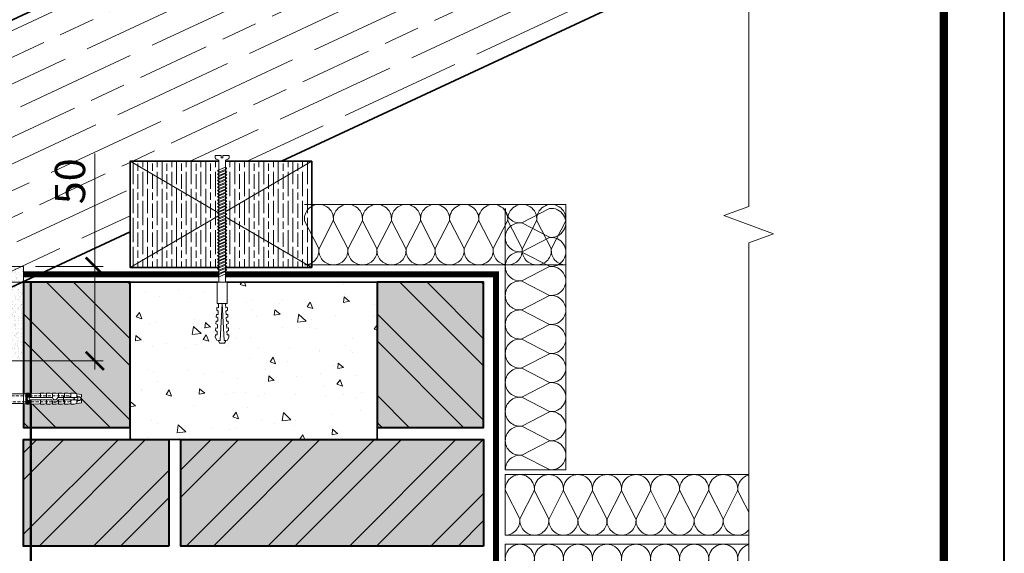
# Model space of a CAD drawing. Units: millimetres. Extents: x -127181 to 43081, y -28550 to 2974.
# Drawn here: x 15345 to 16158, y -20687 to -20246 of the extents above; entities that cross this region are included whole.
import ezdxf
from ezdxf import colors
from ezdxf.entities.mleader import LeaderData, LeaderLine
from ezdxf.enums import TextEntityAlignment as Align
from ezdxf.math import Vec2, Vec3

# ---------------------------------------------------------------- set-up
doc = ezdxf.new("R2010")
doc.units = ezdxf.units.MM
for name, pattern in [('HIDDEN', [0.375, 0.25, -0.125]), ('Штриховая', [6, 2, -2, 2]), ('штриховая 50', [1, 0.5, -0.5])]:
    doc.linetypes.add(name, pattern=pattern)
doc.layers.get('0').update_dxf_attribs({"lineweight": 30})
doc.layers.get('DEFPOINTS').update_dxf_attribs({"color": 251, "lineweight": 0})
for name, color, linetype, lineweight in [('FP-XX-МАРКИ ПОМЕЩЕНИЙ', 250, 'Continuous', 25), ('LD-БЕТОН В7.5', 251, 'Continuous', 40), ('LD-ДЕРЕВО-50х50', 46, 'Continuous', 35), ('LD-СТЕНЫ-КИРПИЧ КЕРАМИЧЕСКИЙ', 246, 'Continuous', 40), ('TN-ГРУНТОВКА', 6, 'Continuous', 15), ('TN-КРЕПЕЖ', 7, 'Continuous', 15), ('TN-ПАРОИЗОЛЯЦИЯ', 94, 'Continuous', 15), ('TN-РАЗМЕРЫ', 184, 'Continuous', 15), ('TN-СТЯЖКА', 252, 'Continuous', 15), ('TN-УТЕПЛИТЕЛЬ КВ', 42, 'Continuous', 15), ('ТН_Крепеж', 7, 'Continuous', 15)]:
    doc.layers.add(name, color=color, linetype=linetype, lineweight=lineweight)
doc.layers.add('TN-АННОТАЦИИ', color=7, linetype='Continuous', lineweight=20, true_color=0x000000)
doc.layers.add('TN-ТАБЛИЦЫ', color=7, linetype='Continuous', lineweight=40, true_color=0x000000)
doc.styles.add('Arial', font='txt')
doc.styles.add('TN-Текст', font='isocpeur.ttf')
doc.styles.add('TN-Текст-Аннотативный', font='isocpeur.ttf')
doc.dimstyles.new('ПТС-Размеры-Аннотативный$0', dxfattribs={"dimtxt": 2.5, "dimasz": 1.5, "dimexe": 0.7, "dimexo": 1, "dimgap": 0.8, "dimtad": 1, "dimdec": 0, "dimzin": 0, "dimdsep": 46, "dimtxsty": 'TN-Текст-Аннотативный', "dimblk": 'ARCHTICK', "dimcen": 2, "dimdle": 0.7, "dimadec": 0, "dimazin": 0, "dimtfac": 1, "dimtdec": 0, "dimtmove": 1, "dimatfit": 3, "dimfxl": 0.7, "dimtolj": 1, "dimtzin": 0, "dimlwd": -1, "dimlwe": -1, "dimarcsym": 0})

# ---------------------------------------------------------------- blocks, each defined once
blk = doc.blocks.new('*U11')
blk.add_lwpolyline([(0, 0), (210, 0), (210, 297), (0, 297)], close=True)
at = {"const_width": 0.7}
blk.add_lwpolyline([(20, 5), (205, 5), (205, 292), (20, 292)], close=True, dxfattribs=at)
at = {"color": 0, "style": 'TN-Текст', "flags": 8}
for tag, p, height in [('ФОРМА6_001', (131.775, 11.275), 3.5), ('ФОРМАТ', (187, 1.5), 2.5)]:
    blk.add_attdef(tag, p, '', height=height, dxfattribs=at)
blk.add_attdef('ЛИСТ__', text='', height=2.5, dxfattribs=at).set_placement((200, 9.5), align=Align.MIDDLE_CENTER)
blk = doc.blocks.new('*U163')
at = {"lineweight": 0}
blk.add_wipeout([(-66.8, 474), (-66.8, 0), (5605.8, 0), (5680.8, -206.1), (5830.8, 206.1), (5905.8, 0), (11590.7, 0), (11590.7, 474), (5905.8, 474), (5830.8, 680.1), (5680.8, 268), (5605.8, 474)], dxfattribs=at).dxf.layer = 'FP-XX-МАРКИ ПОМЕЩЕНИЙ'
at = {"linetype": 'Continuous'}
blk.add_lwpolyline([(11711.6, 0), (5905.8, 0), (5905.8, 0), (5830.8, 206.1), (5680.8, -206.1), (5605.8, 0), (-200, 0)], dxfattribs=at)
blk = doc.blocks.new('Фасадный держатель_низ')
at = {"layer": 'ТН_Крепеж', "ltscale": 100}
for points in [[(-17.6, -1.6), (-17.6, -0.4), (-11.2, -0.4, -1), (-9.6, -0.4), (-2.25, -0.4, 1), (-2.25, 0.4), (-9.4, 0.4, 0.810442), (-11.4, 0.4), (-17.6, 0.4), (-17.6, 1.6), (-19.2, 1.4), (-19.2, 0.6), (-19, 0.4), (-19, -0.4), (-19.2, -0.6), (-19.2, -1.4), (-17.6, -1.6)], [(-2.25, -0.4, 2.618034), (-2.25, 0.4, 2.236068)]]:
    blk.add_lwpolyline(points, format="xyb", dxfattribs=at)
for points in [[(-18, 0.6), (-18.6, 0.6), (-18.6, 0.4), (-19, 0.4)], [(-17.6, 0.8), (-18, 0.8), (-18, -0.8), (-17.6, -0.8)], [(-15.6, 0.4), (-15.6, 1.8), (-16.8, 1.8), (-17.6, 1.6)], [(-13.6, 0.4), (-13.6, 1.8), (-14.8, 1.8), (-15.6, 1.6)], [(-11.6, 0.4), (-11.6, 1.8), (-12.8, 1.8), (-13.6, 1.6)], [(-9.6, 0.82), (-9.6, 1.8), (-10.8, 1.8), (-11.6, 1.6)], [(-7.6, 0.4), (-7.6, 1.8), (-8.8, 1.8), (-9.6, 1.6)], [(-5.6, 0.4), (-5.6, 1.8), (-6.8, 1.8), (-7.6, 1.6)], [(-2.6, 1.71), (-4.8, 1.8), (-5.6, 1.6)], [(-2.4, 0.4), (-2.4, 1.8), (-2.6, 1.8), (-2.6, 0.4)], [(-2.2, 1.69), (-2.4, 1.7)], [(-2, 0.57), (-2, 1.8), (-2.2, 1.8), (-2.2, 0.45)], [(-1.8, 1.67), (-2, 1.68)], [(-1.6, 0.57), (-1.6, 1.8), (-1.8, 1.8), (-1.8, 0.6)], [(-1.4, 1.66), (-1.6, 1.67)], [(-1.4, -0.45), (-1.4, -1.8), (-1.2, -1.8), (-1.2, 1.8), (-1.4, 1.8), (-1.4, 0.45)], [(-1, 1.64), (-1.2, 1.65)], [(-0.8, -1.63), (0, -1.6), (0, 1.6), (-0.8, 1.63)], [(-18, -0.6), (-18.6, -0.6), (-18.6, -0.4), (-19, -0.4)], [(-15.6, -0.4), (-15.6, -1.8), (-16.8, -1.8), (-17.6, -1.6)], [(-13.6, -0.4), (-13.6, -1.8), (-14.8, -1.8), (-15.6, -1.6)], [(-11.6, -0.4), (-11.6, -1.8), (-12.8, -1.8), (-13.6, -1.6)], [(-9.6, -0.4), (-9.6, -1.8), (-10.8, -1.8), (-11.6, -1.6)], [(-7.6, -0.4), (-7.6, -1.8), (-8.8, -1.8), (-9.6, -1.6)], [(-5.6, -0.4), (-5.6, -1.8), (-6.8, -1.8), (-7.6, -1.6)], [(-2.6, -1.71), (-4.8, -1.8), (-5.6, -1.6)], [(-2.6, -0.4), (-2.6, -1.8), (-2.4, -1.8), (-2.4, -0.4)], [(-2.2, -1.69), (-2.4, -1.7)], [(-2.2, -0.45), (-2.2, -1.8), (-2, -1.8), (-2, -0.57)], [(-1.8, -1.68), (-2, -1.68)], [(-1.8, -0.6), (-1.8, -1.8), (-1.6, -1.8), (-1.6, -0.57)], [(-1.4, -1.66), (-1.6, -1.67)], [(-1, -1.64), (-1.2, -1.65)]]:
    blk.add_lwpolyline(points, dxfattribs=at)
at = {"layer": 'ТН_Крепеж', "linetype": 'HIDDEN', "ltscale": 10}
blk.add_lwpolyline([(-13.2, 1), (-13.2, -1)], dxfattribs=at)
at = {"layer": 'ТН_Крепеж', "ltscale": 100}
blk.add_lwpolyline([(-0.8, 1.8), (-1, 1.8), (-1, -1.8), (-0.8, -1.8)], close=True, dxfattribs=at)
blk = doc.blocks.new('Фасадный держатель_верх')
at = {"layer": 'ТН_Крепеж', "ltscale": 100}
for points in [[(9.4, 12), (10.2, 12), (10.2, -12), (9.4, -12)], [(0.2, 1.8), (0, 1.8), (0, -1.8), (0.2, -1.8)], [(0.6, 1.8), (0.4, 1.8), (0.4, -1.8), (0.6, -1.8)], [(1, 1.8), (0.8, 1.8), (0.8, -1.8), (1, -1.8)]]:
    blk.add_lwpolyline(points, close=True, dxfattribs=at)
for points in [[(0.4, 1.6), (0.2, 1.6)], [(0.8, 1.6), (0.6, 1.6)], [(3, 1.6), (1, 1.6)], [(9.4, 3.2), (5, 3.2), (3, 1.6), (3, -1.6), (5, -3.2), (9.4, -3.2)], [(9.4, 2.8), (5, 2.8), (3, 1.6)], [(9.4, -0.2), (5, -0.2), (3, 0), (5, 0.2), (9.4, 0.2)], [(5, 2.8), (5, 0.2)], [(0.4, -1.6), (0.2, -1.6)], [(0.8, -1.6), (0.6, -1.6)], [(3, -1.6), (1, -1.6)], [(9.4, -2.8), (5, -2.8), (3, -1.6)], [(5, -0.2), (5, -2.8)]]:
    blk.add_lwpolyline(points, dxfattribs=at)
blk = doc.blocks.new('*U127')
at = {"color": 1, "lineweight": 0}
blk.add_wipeout([(29.5, 2.5), (29.5, 0.5), (7.5, 0.5), (7.5, -10.5), (3.5, -15.5), (3.5, -20.5), (4, -20.5), (4, -21), (3.5, -21), (3.5, -21.5), (4, -21.5), (4, -22), (3.5, -22), (3.5, -22.5), (4, -22.5), (4, -23), (3.5, -23), (3.5, -110.42), (3.58, -112.42), (4, -112.42), (4, -112.92), (3.6, -112.92), (3.63, -113.42), (4, -113.42), (4, -113.92), (3.65, -113.92), (3.67, -114.42), (4, -114.42), (4, -114.92), (3.69, -114.92), (3.71, -115.42), (4, -115.42), (4, -115.92), (3.73, -115.92), (3.75, -116.42), (4, -116.42), (4, -116.92), (3.77, -116.92), (4, -122.42), (3.5, -124.42), (4, -124.42), (4, -127.42), (3.5, -129.42), (4, -129.42), (4, -132.42), (3.5, -134.42), (4, -134.42), (4, -137.42), (3.5, -139.42), (4, -139.42), (4, -142.42), (3.5, -144.42), (4, -144.42), (4, -147.42), (3.5, -149.42), (4, -149.42), (4, -152.42), (3.5, -154.42), (3, -158.42), (1, -158.42), (0.5, -157.92), (-1.5, -157.92), (-2, -158.42), (-4, -158.42), (-4.5, -154.42), (-5, -152.42), (-5, -149.42), (-4.5, -149.42), (-5, -147.42), (-5, -144.42), (-4.5, -144.42), (-5, -142.42), (-5, -139.42), (-4.5, -139.42), (-5, -137.42), (-5, -134.42), (-4.5, -134.42), (-5, -132.42), (-5, -129.42), (-4.5, -129.42), (-5, -127.42), (-5, -124.42), (-4.5, -124.42), (-5, -122.42), (-4.77, -116.92), (-5, -116.92), (-5, -116.42), (-4.75, -116.42), (-4.73, -115.92), (-5, -115.92), (-5, -115.42), (-4.71, -115.42), (-4.69, -114.92), (-5, -114.92), (-5, -114.42), (-4.67, -114.42), (-4.65, -113.92), (-5, -113.92), (-5, -113.42), (-4.62, -113.42), (-4.6, -112.92), (-5, -112.92), (-5, -112.42), (-4.58, -112.42), (-4.5, -110.42), (-4.5, -23), (-5, -23), (-5, -22.5), (-4.5, -22.5), (-4.5, -22), (-5, -22), (-5, -21.5), (-4.5, -21.5), (-4.5, -21), (-5, -21), (-5, -20.5), (-4.5, -20.5), (-4.5, -15.5), (-8.5, -10.5), (-8.5, 0.5), (-30.5, 0.5), (-30.5, 2.5)], dxfattribs=at)
at = {"color": 7, "linetype": 'HIDDEN', "ltscale": 10}
blk.add_lwpolyline([(-0.5, -2), (5.5, -2.5), (5.5, -5, 1), (5.5, -6), (5.5, -12.13), (3.5, -15.5), (2, -15.5), (2, -147.92), (-0.5, -152.92), (-3, -147.92), (-3, -15.5), (-4.5, -15.5), (-6.5, -12.13), (-6.5, -6, 1), (-6.5, -5), (-6.5, -2.5), (-0.5, -2)], format="xyb", dxfattribs=at)
at = {"color": 7, "ltscale": 100}
for points in [[(-4.5, -23), (-4.5, -110.42)], [(3.5, -23), (3.5, -110.42)]]:
    blk.add_lwpolyline(points, dxfattribs=at)
at = {"color": 7, "xscale": -2.5, "yscale": 2.5, "zscale": 2.5, "rotation": 270}
for name, p in [('Фасадный держатель_верх', (-0.5, -23)), ('Фасадный держатель_низ', (-0.5, -110.42))]:
    blk.add_blockref(name, p, dxfattribs=at)
blk = doc.blocks.new('_DotSmall')
at = {"color": 0, "linetype": 'ByBlock', "const_width": 0.5}
blk.add_lwpolyline([(-0.0625, 0, 1), (0.0625, 0, 1)], format="xyb", close=True, dxfattribs=at)
blk = doc.blocks.new('*U164')
at = {"ltscale": 100}
for p, q in [((0, 104), (24, 104)), ((0, 4), (0, 104)), ((24, 104), (48, 104)), ((48, 104), (72, 104)), ((72, 104), (96, 104)), ((96, 104), (120, 104)), ((120, 104), (144, 104)), ((144, 104), (168, 104)), ((168, 104), (192, 104)), ((192, 104), (216, 104)), ((216, 104), (240, 104)), ((0, 4), (24, 4)), ((24, 4), (48, 4)), ((48, 4), (72, 4)), ((72, 4), (96, 4)), ((96, 4), (120, 4)), ((120, 4), (144, 4)), ((144, 4), (168, 4)), ((168, 4), (192, 4)), ((192, 4), (216, 4)), ((216, 4), (240, 4))]:
    blk.add_line(p, q, dxfattribs=at)
at = {"lineweight": 9, "ltscale": 100, "transparency": 33554559}
for points in [[(0, 4, 0.451718), (11.9, 17.51), (0.1, 90.49, -1.135042), (23.9, 90.49), (12.1, 17.51, 0.451718), (24, 4, 0.451718)], [(24, 4, 0.451718), (35.9, 17.51), (24.1, 90.49, -1.135042), (47.9, 90.49), (36.1, 17.51, 0.451718), (48, 4, 0.451718)], [(48, 4, 0.451718), (59.9, 17.51), (48.1, 90.49, -1.135042), (71.9, 90.49), (60.1, 17.51, 0.451718), (72, 4, 0.451718)], [(72, 4, 0.451718), (83.9, 17.51), (72.1, 90.49, -1.135042), (95.9, 90.49), (84.1, 17.51, 0.451718), (96, 4, 0.451718)], [(96, 4, 0.451718), (107.9, 17.51), (96.1, 90.49, -1.135042), (119.9, 90.49), (108.1, 17.51, 0.451718), (120, 4, 0.451718)], [(120, 4, 0.451718), (131.9, 17.51), (120.1, 90.49, -1.135042), (143.9, 90.49), (132.1, 17.51, 0.451718), (144, 4, 0.451718)], [(144, 4, 0.451718), (155.9, 17.51), (144.1, 90.49, -1.135042), (167.9, 90.49), (156.1, 17.51, 0.451718), (168, 4, 0.451718)], [(168, 4, 0.451718), (179.9, 17.51), (168.1, 90.49, -1.135042), (191.9, 90.49), (180.1, 17.51, 0.451718), (192, 4, 0.451718)], [(192, 4, 0.451718), (203.9, 17.51), (192.1, 90.49, -1.135042), (215.9, 90.49), (204.1, 17.51, 0.451718), (216, 4, 0.451718)], [(216, 4, 0.451718), (227.9, 17.51), (216.1, 90.49, -1.135042), (239.9, 90.49), (228.1, 17.51, 0.451718), (240, 4, 0.451718)]]:
    blk.add_lwpolyline(points, format="xyb", dxfattribs=at)
blk = doc.blocks.new('Дюбель')
at = {"color": 7, "lineweight": 0}
blk.add_wipeout([(-48.07, -2.8), (-49, -2.8), (-50.4, -2.1), (-50.4, 2.1), (-49, 2.8), (-48.07, 2.8), (-48.13, 1.6), (-17.61, 0), (-48.13, -1.6)], dxfattribs=at)
blk.add_wipeout([(-17.5, 4.2), (-18.27, 2.84), (-21.07, 2.99), (-21, 4.38), (-23.09, 4.49), (-23.86, 3.13), (-26.66, 3.28), (-26.59, 4.68), (-28.68, 4.79), (-29.46, 3.42), (-32.25, 3.57), (-32.18, 4.97), (-34.28, 5.08), (-35.05, 3.72), (-37.85, 3.86), (-37.77, 5.26), (-39.87, 5.37), (-40.64, 4.01), (-43.44, 4.16), (-43.36, 5.56), (-45.46, 5.67), (-47.98, 4.4), (-48.13, 1.6), (-17.61, 0), (-48.13, -1.6), (-47.98, -4.4), (-45.46, -5.67), (-43.36, -5.56), (-43.44, -4.16), (-40.64, -4.01), (-39.87, -5.37), (-37.77, -5.26), (-37.85, -3.86), (-35.05, -3.72), (-34.28, -5.08), (-32.18, -4.97), (-32.25, -3.57), (-29.46, -3.42), (-28.68, -4.79), (-26.59, -4.68), (-26.66, -3.28), (-23.86, -3.13), (-23.09, -4.49), (-21, -4.38), (-21.07, -2.99), (-18.27, -2.84), (-17.5, -4.2)], dxfattribs=at)
blk.add_wipeout([(0, -4.2), (0, 4.2), (-17.5, 4.2), (-17.5, -4.2)], dxfattribs=at)
at = {"color": 7}
for points in [[(-48.07, -2.8), (-49, -2.8), (-50.4, -2.1), (-50.4, 2.1), (-49, 2.8), (-48.07, 2.8), (-48.13, 1.6), (-17.61, 0), (-48.13, -1.6)], [(-17.5, 4.2), (-18.27, 2.84), (-21.07, 2.99), (-21, 4.38), (-23.09, 4.49), (-23.86, 3.13), (-26.66, 3.28), (-26.59, 4.68), (-28.68, 4.79), (-29.46, 3.42), (-32.25, 3.57), (-32.18, 4.97), (-34.28, 5.08), (-35.05, 3.72), (-37.85, 3.86), (-37.77, 5.26), (-39.87, 5.37), (-40.64, 4.01), (-43.44, 4.16), (-43.36, 5.56), (-45.46, 5.67), (-47.98, 4.4), (-48.13, 1.6), (-17.61, 0), (-48.13, -1.6), (-47.98, -4.4), (-45.46, -5.67), (-43.36, -5.56), (-43.44, -4.16), (-40.64, -4.01), (-39.87, -5.37), (-37.77, -5.26), (-37.85, -3.86), (-35.05, -3.72), (-34.28, -5.08), (-32.18, -4.97), (-32.25, -3.57), (-29.46, -3.42), (-28.68, -4.79), (-26.59, -4.68), (-26.66, -3.28), (-23.86, -3.13), (-23.09, -4.49), (-21, -4.38), (-21.07, -2.99), (-18.27, -2.84), (-17.5, -4.2)], [(0, -4.2), (0, 4.2), (-17.5, 4.2), (-17.5, -4.2), (0, -4.2)]]:
    blk.add_lwpolyline(points, close=True, dxfattribs=at)
blk = doc.blocks.new('*U165')
at = {"color": 252, "lineweight": 0, "ltscale": 100, "style": 'Arial', "flags": 9}
for tag, p in [('ОПИСАНИЕ', (65.52, 15.37)), ('ТИП', (67.56, -14.57))]:
    blk.add_attdef(tag, p, '', height=25, rotation=3.88572, dxfattribs=at)
at = {"color": 251, "lineweight": 0}
blk.add_wipeout([(4.5, -106.08), (10.09, -105.7), (3.16, -3.7), (5.09, -2.71), (5.71, -2.12), (5.9, -1.27), (5.79, 0.39), (0.8, 0.05), (0.94, -1.94), (-0.46, -2.04), (-0.6, -0.04), (-5.59, -0.38), (-5.47, -2.05), (-5.17, -2.85), (-4.47, -3.36), (-2.43, -4.08)], dxfattribs=at)
at = {"color": 7}
blk.add_line((9.99, -104.3), (3.78, -12.77), dxfattribs=at)
blk.add_lwpolyline([(3.78, -12.77), (3.16, -3.7), (5.09, -2.71, 0.300062), (5.9, -1.27), (5.79, 0.39), (0.8, 0.05), (0.94, -1.94), (-0.46, -2.04), (-0.6, -0.04), (-5.59, -0.38), (-5.47, -2.05, 0.300062), (-4.47, -3.36), (-2.43, -4.08), (-1.81, -13.15)], format="xyb", dxfattribs=at)
for points in [[(-1.76, -13.96), (4.74, -10.71), (3.55, -9.39), (-2.95, -12.64)], [(-1.57, -16.66), (4.92, -13.41), (3.73, -12.09), (-2.77, -15.33)], [(-1.39, -19.35), (5.1, -16.1), (3.91, -14.78), (-2.58, -18.03)], [(-1.21, -22.04), (5.29, -18.8), (4.1, -17.47), (-2.4, -20.72)], [(-1.02, -24.74), (5.47, -21.49), (4.28, -20.17), (-2.22, -23.41)], [(-0.84, -27.43), (5.65, -24.18), (4.46, -22.86), (-2.03, -26.11)], [(-0.66, -30.12), (5.84, -26.88), (4.64, -25.55), (-1.85, -28.8)], [(-0.48, -32.82), (6.02, -29.57), (4.83, -28.25), (-1.67, -31.5)], [(-0.29, -35.51), (6.2, -32.26), (5.01, -30.94), (-1.48, -34.19)], [(-0.11, -38.21), (6.39, -34.96), (5.19, -33.64), (-1.3, -36.88)], [(0.07, -40.9), (6.57, -37.65), (5.38, -36.33), (-1.12, -39.58)], [(0.26, -43.59), (6.75, -40.35), (5.56, -39.02), (-0.94, -42.27)], [(0.44, -46.29), (6.93, -43.04), (5.74, -41.72), (-0.75, -44.96)], [(0.62, -48.98), (7.12, -45.73), (5.92, -44.41), (-0.57, -47.66)], [(0.81, -51.67), (7.3, -48.43), (6.11, -47.1), (-0.39, -50.35)], [(0.99, -54.37), (7.48, -51.12), (6.29, -49.8), (-0.2, -53.05)], [(1.17, -57.06), (7.67, -53.81), (6.47, -52.49), (-0.02, -55.74)], [(1.35, -59.76), (7.85, -56.51), (6.66, -55.19), (0.16, -58.43)], [(1.54, -62.45), (8.03, -59.2), (6.84, -57.88), (0.34, -61.13)], [(1.72, -65.14), (8.22, -61.9), (7.02, -60.57), (0.53, -63.82)], [(1.9, -67.84), (8.4, -64.59), (7.21, -63.27), (0.71, -66.52)], [(2.09, -70.53), (8.58, -67.28), (7.39, -65.96), (0.89, -69.21)], [(2.27, -73.22), (8.76, -69.98), (7.57, -68.66), (1.08, -71.9)], [(2.45, -75.92), (8.95, -72.67), (7.75, -71.35), (1.26, -74.6)], [(2.64, -78.61), (9.13, -75.36), (7.94, -74.04), (1.44, -77.29)], [(2.82, -81.31), (9.31, -78.06), (8.12, -76.74), (1.63, -79.98)], [(3, -84), (9.5, -80.75), (8.3, -79.43), (1.81, -82.68)], [(3.18, -86.69), (9.68, -83.45), (8.49, -82.12), (1.99, -85.37)], [(3.37, -89.39), (9.86, -86.14), (8.67, -84.82), (2.17, -88.07)], [(3.55, -92.08), (10.04, -88.83), (8.85, -87.51), (2.36, -90.76)], [(3.73, -94.78), (10.23, -91.53), (9.04, -90.21), (2.54, -93.45)], [(3.92, -97.47), (10.41, -94.22), (9.22, -92.9), (2.72, -96.15)]]:
    blk.add_lwpolyline(points, close=True, dxfattribs=at)
blk.add_lwpolyline([(-1.81, -13.15), (4.41, -104.68)], dxfattribs=at)
at = {"color": 7, "xscale": -1, "rotation": 273.8857221032881}
blk.add_blockref('Дюбель', (7.2, -104.49), dxfattribs=at)
at = {"color": 7}
blk.add_lwpolyline([(4.1, -100.16), (10.59, -96.92), (9.4, -95.59), (2.91, -98.84)], close=True, dxfattribs=at)
blk = doc.blocks.new('*U166')
at = {"ltscale": 100}
for p, q in [((0, 54), (24, 54)), ((0, 4), (0, 54)), ((24, 54), (48, 54)), ((48, 54), (72, 54)), ((72, 54), (96, 54)), ((96, 54), (120, 54)), ((120, 54), (144, 54)), ((144, 54), (168, 54)), ((168, 54), (192, 54)), ((192, 54), (216, 54)), ((216, 54), (240, 54)), ((0, 4), (24, 4)), ((24, 4), (48, 4)), ((48, 4), (72, 4)), ((72, 4), (96, 4)), ((96, 4), (120, 4)), ((120, 4), (144, 4)), ((144, 4), (168, 4)), ((168, 4), (192, 4)), ((192, 4), (216, 4)), ((216, 4), (240, 4))]:
    blk.add_line(p, q, dxfattribs=at)
at = {"lineweight": 9, "ltscale": 100, "transparency": 33554559}
for points in [[(0, 4, 0.451718), (11.9, 17.51), (0.1, 40.49, -1.135042), (23.9, 40.49), (12.1, 17.51, 0.451718), (24, 4, 0.451718)], [(24, 4, 0.451718), (35.9, 17.51), (24.1, 40.49, -1.135042), (47.9, 40.49), (36.1, 17.51, 0.451718), (48, 4, 0.451718)], [(48, 4, 0.451718), (59.9, 17.51), (48.1, 40.49, -1.135042), (71.9, 40.49), (60.1, 17.51, 0.451718), (72, 4, 0.451718)], [(72, 4, 0.451718), (83.9, 17.51), (72.1, 40.49, -1.135042), (95.9, 40.49), (84.1, 17.51, 0.451718), (96, 4, 0.451718)], [(96, 4, 0.451718), (107.9, 17.51), (96.1, 40.49, -1.135042), (119.9, 40.49), (108.1, 17.51, 0.451718), (120, 4, 0.451718)], [(120, 4, 0.451718), (131.9, 17.51), (120.1, 40.49, -1.135042), (143.9, 40.49), (132.1, 17.51, 0.451718), (144, 4, 0.451718)], [(144, 4, 0.451718), (155.9, 17.51), (144.1, 40.49, -1.135042), (167.9, 40.49), (156.1, 17.51, 0.451718), (168, 4, 0.451718)], [(168, 4, 0.451718), (179.9, 17.51), (168.1, 40.49, -1.135042), (191.9, 40.49), (180.1, 17.51, 0.451718), (192, 4, 0.451718)], [(192, 4, 0.451718), (203.9, 17.51), (192.1, 40.49, -1.135042), (215.9, 40.49), (204.1, 17.51, 0.451718), (216, 4, 0.451718)], [(216, 4, 0.451718), (227.9, 17.51), (216.1, 40.49, -1.135042), (239.9, 40.49), (228.1, 17.51, 0.451718), (240, 4, 0.451718)]]:
    blk.add_lwpolyline(points, format="xyb", dxfattribs=at)
blk = doc.blocks.new('_ARCHTICK')
at = {"color": 0, "linetype": 'ByBlock', "ltscale": 10, "const_width": 0.15}
blk.add_lwpolyline([(-0.5, -0.5), (0.5, 0.5)], dxfattribs=at)
blk = doc.blocks.new('*D167')
at = {"layer": 'DEFPOINTS', "color": 0, "transparency": 16777216}
for p in [(15347.78, -20449.7), (15406.66, -20449.7), (15334.78, -20527.7)]:
    blk.add_point(p, dxfattribs=at)
at = {"layer": 'TN-РАЗМЕРЫ', "color": 0, "transparency": 16777216}
for p, q in [((15406.66, -20356.3), (15406.66, -20449.7)), ((15406.66, -20534.7), (15406.66, -20442.7)), ((15357.78, -20449.7), (15413.66, -20449.7)), ((15344.78, -20527.7), (15413.66, -20527.7))]:
    blk.add_line(p, q, dxfattribs=at)
at = {"layer": 'TN-РАЗМЕРЫ', "color": 0, "transparency": 16777216, "xscale": 15, "yscale": 15, "zscale": 15}
for p, rotation in [((15406.66, -20449.7), 90), ((15406.66, -20527.7), 270)]:
    blk.add_blockref('_ARCHTICK', p, dxfattribs=dict(at, rotation=rotation))
at = {"layer": 'TN-РАЗМЕРЫ', "color": 0, "transparency": 16777216, "insert": (15386.16, -20379.3), "char_height": 25, "attachment_point": 5, "rotation": 90, "style": 'TN-Текст-Аннотативный'}
blk.add_mtext('\\A1;50', dxfattribs=at)
blk = doc.blocks.new('*U168')
at = {"ltscale": 100}
for p, q in [((0, 54), (24, 54)), ((0, 4), (0, 54)), ((24, 54), (48, 54)), ((48, 54), (72, 54)), ((72, 54), (96, 54)), ((96, 54), (120, 54)), ((120, 54), (144, 54)), ((144, 54), (168, 54)), ((168, 54), (192, 54)), ((192, 54), (216, 54)), ((0, 4), (24, 4)), ((24, 4), (48, 4)), ((48, 4), (72, 4)), ((72, 4), (96, 4)), ((96, 4), (120, 4)), ((120, 4), (144, 4)), ((144, 4), (168, 4)), ((168, 4), (192, 4)), ((192, 4), (216, 4))]:
    blk.add_line(p, q, dxfattribs=at)
at = {"lineweight": 9, "ltscale": 100, "transparency": 33554559}
for points in [[(0, 4, 0.451718), (11.9, 17.51), (0.1, 40.49, -1.135042), (23.9, 40.49), (12.1, 17.51, 0.451718), (24, 4, 0.451718)], [(24, 4, 0.451718), (35.9, 17.51), (24.1, 40.49, -1.135042), (47.9, 40.49), (36.1, 17.51, 0.451718), (48, 4, 0.451718)], [(48, 4, 0.451718), (59.9, 17.51), (48.1, 40.49, -1.135042), (71.9, 40.49), (60.1, 17.51, 0.451718), (72, 4, 0.451718)], [(72, 4, 0.451718), (83.9, 17.51), (72.1, 40.49, -1.135042), (95.9, 40.49), (84.1, 17.51, 0.451718), (96, 4, 0.451718)], [(96, 4, 0.451718), (107.9, 17.51), (96.1, 40.49, -1.135042), (119.9, 40.49), (108.1, 17.51, 0.451718), (120, 4, 0.451718)], [(120, 4, 0.451718), (131.9, 17.51), (120.1, 40.49, -1.135042), (143.9, 40.49), (132.1, 17.51, 0.451718), (144, 4, 0.451718)], [(144, 4, 0.451718), (155.9, 17.51), (144.1, 40.49, -1.135042), (167.9, 40.49), (156.1, 17.51, 0.451718), (168, 4, 0.451718)], [(168, 4, 0.451718), (179.9, 17.51), (168.1, 40.49, -1.135042), (191.9, 40.49), (180.1, 17.51, 0.451718), (192, 4, 0.451718)], [(192, 4, 0.451718), (203.9, 17.51), (192.1, 40.49, -1.135042), (215.9, 40.49), (204.1, 17.51, 0.451718), (216, 4, 0.451718)]]:
    blk.add_lwpolyline(points, format="xyb", dxfattribs=at)
blk = doc.blocks.new('*U169')
at = {"ltscale": 100}
for p, q in [((0, 54), (24, 54)), ((0, 4), (0, 54)), ((24, 54), (48, 54)), ((48, 54), (72, 54)), ((72, 54), (96, 54)), ((96, 54), (120, 54)), ((120, 54), (144, 54)), ((144, 54), (168, 54)), ((168, 54), (192, 54)), ((192, 54), (216, 54)), ((0, 4), (24, 4)), ((24, 4), (48, 4)), ((48, 4), (72, 4)), ((72, 4), (96, 4)), ((96, 4), (120, 4)), ((120, 4), (144, 4)), ((144, 4), (168, 4)), ((168, 4), (192, 4)), ((192, 4), (216, 4))]:
    blk.add_line(p, q, dxfattribs=at)
at = {"lineweight": 9, "ltscale": 100, "transparency": 33554559}
for points in [[(0, 4, 0.451718), (11.9, 17.51), (0.1, 40.49, -1.135042), (23.9, 40.49), (12.1, 17.51, 0.451718), (24, 4, 0.451718)], [(24, 4, 0.451718), (35.9, 17.51), (24.1, 40.49, -1.135042), (47.9, 40.49), (36.1, 17.51, 0.451718), (48, 4, 0.451718)], [(48, 4, 0.451718), (59.9, 17.51), (48.1, 40.49, -1.135042), (71.9, 40.49), (60.1, 17.51, 0.451718), (72, 4, 0.451718)], [(72, 4, 0.451718), (83.9, 17.51), (72.1, 40.49, -1.135042), (95.9, 40.49), (84.1, 17.51, 0.451718), (96, 4, 0.451718)], [(96, 4, 0.451718), (107.9, 17.51), (96.1, 40.49, -1.135042), (119.9, 40.49), (108.1, 17.51, 0.451718), (120, 4, 0.451718)], [(120, 4, 0.451718), (131.9, 17.51), (120.1, 40.49, -1.135042), (143.9, 40.49), (132.1, 17.51, 0.451718), (144, 4, 0.451718)], [(144, 4, 0.451718), (155.9, 17.51), (144.1, 40.49, -1.135042), (167.9, 40.49), (156.1, 17.51, 0.451718), (168, 4, 0.451718)], [(168, 4, 0.451718), (179.9, 17.51), (168.1, 40.49, -1.135042), (191.9, 40.49), (180.1, 17.51, 0.451718), (192, 4, 0.451718)], [(192, 4, 0.451718), (203.9, 17.51), (192.1, 40.49, -1.135042), (215.9, 40.49), (204.1, 17.51, 0.451718), (216, 4, 0.451718)]]:
    blk.add_lwpolyline(points, format="xyb", dxfattribs=at)

msp = doc.modelspace()

# ---------------------------------------------------------------- hatches: boundary and pattern name
at = {"layer": 'LD-БЕТОН В7.5', "lineweight": 9, "transparency": 33554559}
h = msp.add_hatch(dxfattribs=at)
h.set_pattern_fill('AR-CONC', color=256, scale=0.3, angle=-90)
h.set_pattern_definition([(320, (24455.56, 30.743), (-4.78173, -54.6554), [5.715, -62.865]), (265, (24455.56, 30.74), (57.31705, 10.57303), [4.572, -50.29218]), (10.45144, (24455.16, 26.19), (52.53533, -44.08237), [4.857, -53.42707]), (316.1842, (24470.8, 30.74), (-12.6127, -81.32371), [8.5725, -94.2975]), (6.63556, (24469.75, 23.966), (74.22784, -71.22124), [7.2855, -80.14068]), (261.18415, (24470.8, 30.74), (74.22784, -71.22124), [6.858, -75.43792]), (291, (24466.99, 23.123), (-30.67956, -45.48432), [5.715, -62.865]), (236, (24466.99, 23.12), (55.25639, -18.54061), [4.572, -50.292]), (341.45144, (24464.434, 19.33), (24.57683, -64.02493), [4.857, -53.42698]), (307.5, (24455.56, 30.743), (25.366512, -0.926581), [0, -49.6824, 0, -51.054, 0, -50.4825]), (277.5, (24455.56, 30.743), (30.054172, -20.0459), [0, -29.1084, 0, -48.5394, 0, -19.2405]), (237.5, (24455.56, 47.735), (-1.718623, -40.677179), [0, -19.05, 0, -59.436, 0, -78.867]), (227.5, (24455.56, 55.355), (7.62795, -44.438754), [0, -24.765, 0, -39.4716, 0, -56.007])])
h.paths.add_polyline_path([(15639.78, -20462.7), (15639.78, -20592.7), (15435.78, -20592.7), (15435.78, -20462.7)])
at = {"layer": 'LD-ДЕРЕВО-50х50', "lineweight": 5, "transparency": 33554457}
h = msp.add_hatch(dxfattribs=at)
h.set_pattern_fill('GOST_WOOD', color=256, scale=10, angle=-65.00148)
h.set_pattern_definition([(24.99852, (-18304.01, -67983.03), (25.35569, -54.379123), [100, -20]), (24.99852, (-18313.687, -68009.61), (25.35569, -54.379123), [60, -15, 30, -15]), (24.99852, (-18332.424, -68040.415), (25.35569, -54.379123), [100, -20])])
h.paths.add_polyline_path([(14547.78, -20764.47), (14547.78, -20614.46), (15946.76, -19962.14), (15946.76, -20182.8), (15560.94, -20362.7), (15435.78, -20362.7), (15435.78, -20421.06), (14699.28, -20764.47)])
at = {"layer": 'LD-ДЕРЕВО-50х50', "lineweight": 5, "transparency": 33554508}
h = msp.add_hatch(dxfattribs=at)
h.set_pattern_fill('GOST_WOOD', color=256, scale=2)
h.set_pattern_definition([(90, (-36617.773, -39557.565), (12, -7e-16), [20, -4]), (90, (-36613.773, -39561.565), (12, -7e-16), [12, -3, 6, -3]), (90, (-36609.773, -39567.565), (12, -7e-16), [20, -4])])
h.paths.add_polyline_path([(15585.78, -20450.48), (15435.78, -20450.48), (15435.78, -20362.7), (15585.78, -20362.7)])
at = {"layer": 'LD-СТЕНЫ-КИРПИЧ КЕРАМИЧЕСКИЙ', "lineweight": 40, "transparency": 33554483}
h = msp.add_hatch(color=256, dxfattribs=at)
h.dxf.hatch_style = 1
h.paths.add_polyline_path([(15347.78, -20462.7), (15347.78, -20582.7), (15435.78, -20582.7), (15435.78, -20462.7)])
at = {"layer": 'LD-СТЕНЫ-КИРПИЧ КЕРАМИЧЕСКИЙ', "lineweight": 9, "transparency": 33554636}
h = msp.add_hatch(dxfattribs=at)
h.set_pattern_fill('ANSI32', color=256, scale=5, angle=90)
h.set_pattern_definition([(135, (32113.593, -72906.25), (-33.67596, -33.67596), []), (135, (32113.593, -72883.8), (-33.67596, -33.67596), [])])
h.paths.add_polyline_path([(15347.78, -20462.7), (15347.78, -20582.7), (15435.78, -20582.7), (15435.78, -20462.7)])
at = {"layer": 'LD-СТЕНЫ-КИРПИЧ КЕРАМИЧЕСКИЙ', "lineweight": 40, "transparency": 33554483}
h = msp.add_hatch(color=256, dxfattribs=at)
h.dxf.hatch_style = 1
h.paths.add_polyline_path([(15639.78, -20462.7), (15639.78, -20582.7), (15727.78, -20582.7), (15727.78, -20462.7)])
at = {"layer": 'LD-СТЕНЫ-КИРПИЧ КЕРАМИЧЕСКИЙ', "lineweight": 9, "transparency": 33554636}
h = msp.add_hatch(dxfattribs=at)
h.set_pattern_fill('ANSI32', color=256, scale=5, angle=90)
h.set_pattern_definition([(135, (32405.593, -72906.25), (-33.67596, -33.67596), []), (135, (32405.593, -72883.8), (-33.67596, -33.67596), [])])
h.paths.add_polyline_path([(15639.78, -20462.7), (15639.78, -20582.7), (15727.78, -20582.7), (15727.78, -20462.7)])
at = {"layer": 'LD-СТЕНЫ-КИРПИЧ КЕРАМИЧЕСКИЙ', "lineweight": 40, "transparency": 33554483}
h = msp.add_hatch(color=256, dxfattribs=at)
h.dxf.hatch_style = 1
h.paths.add_polyline_path([(15467.78, -20680.7), (15347.78, -20680.7), (15347.78, -20592.7), (15467.78, -20592.7)])
at = {"layer": 'LD-СТЕНЫ-КИРПИЧ КЕРАМИЧЕСКИЙ', "lineweight": 9, "transparency": 33554636}
h = msp.add_hatch(dxfattribs=at)
h.set_pattern_fill('ANSI32', color=256, scale=5)
h.set_pattern_definition([(45, (-36975.773, -37500.1), (-33.67596, 33.67596), []), (45, (-36953.32, -37500.1), (-33.67596, 33.67596), [])])
h.paths.add_polyline_path([(15467.78, -20680.7), (15347.78, -20680.7), (15347.78, -20592.7), (15467.78, -20592.7)])
at = {"layer": 'LD-СТЕНЫ-КИРПИЧ КЕРАМИЧЕСКИЙ', "lineweight": 40, "transparency": 33554483}
h = msp.add_hatch(color=256, dxfattribs=at)
h.dxf.hatch_style = 1
h.paths.add_polyline_path([(15727.78, -20680.7), (15477.78, -20680.7), (15477.78, -20592.7), (15727.78, -20592.7)])
at = {"layer": 'LD-СТЕНЫ-КИРПИЧ КЕРАМИЧЕСКИЙ', "lineweight": 9, "transparency": 33554636}
h = msp.add_hatch(dxfattribs=at)
h.set_pattern_fill('ANSI32', color=256, scale=5)
h.set_pattern_definition([(45, (-37235.773, -37500.1), (-33.67596, 33.67596), []), (45, (-37213.32, -37500.1), (-33.67596, 33.67596), [])])
h.paths.add_polyline_path([(15727.78, -20680.7), (15477.78, -20680.7), (15477.78, -20592.7), (15727.78, -20592.7)])
at = {"layer": 'TN-СТЯЖКА'}
h = msp.add_hatch(dxfattribs=at)
h.set_pattern_fill('AR-SAND', color=256, scale=0.1, angle=-90)
h.set_pattern_definition([(307.5, (12941.9248, -13617.47), (4.8941324, 0.1600031), [0, -3.8608, 0, -4.318, 0, -4.1275]), (277.5, (12941.925, -13617.47), (7.168251, -4.495233), [0, -2.0828, 0, -3.4798, 0, -1.3335]), (237.5, (12941.9248, -13614.346), (0.0143718, -7.9099237), [0, -1.27, 0, -4.572, 0, -5.969]), (227.5, (12941.925, -13614.346), (2.229293, -7.6355645), [0, -0.635, 0, -2.9972, 0, -3.429])])
h.paths.add_polyline_path([(15347.78, -20449.7), (15347.78, -20462.7), (15210.78, -20462.7), (15210.78, -20449.7)])

# ---------------------------------------------------------------- linework, layer by layer
at = {"layer": 'LD-БЕТОН В7.5', "lineweight": 35, "transparency": 33554559}
msp.add_lwpolyline([(15639.78, -20462.7), (15639.78, -20592.7), (15435.78, -20592.7), (15435.78, -20462.7)], close=True, dxfattribs=at)
at = {"layer": 'LD-ДЕРЕВО-50х50'}
for points in [[(14547.78, -20764.47), (14547.78, -20614.46), (15946.76, -19962.14), (15946.76, -20182.8), (15560.94, -20362.7), (15435.78, -20362.7), (15435.78, -20421.06), (14699.28, -20764.47)], [(15585.78, -20450.48), (15435.78, -20450.48), (15435.78, -20362.7), (15585.78, -20362.7)]]:
    msp.add_lwpolyline(points, close=True, dxfattribs=at)
at = {"layer": 'LD-ДЕРЕВО-50х50', "lineweight": 9}
for points in [[(15435.78, -20450.48), (15585.78, -20362.7)], [(15435.78, -20362.7), (15585.78, -20450.48)]]:
    msp.add_lwpolyline(points, dxfattribs=at)
at = {"layer": 'LD-СТЕНЫ-КИРПИЧ КЕРАМИЧЕСКИЙ', "lineweight": 40}
for points in [[(15347.78, -20462.7), (15347.78, -20582.7), (15435.78, -20582.7), (15435.78, -20462.7)], [(15639.78, -20462.7), (15639.78, -20582.7), (15727.78, -20582.7), (15727.78, -20462.7)], [(15467.78, -20680.7), (15347.78, -20680.7), (15347.78, -20592.7), (15467.78, -20592.7)], [(15727.78, -20680.7), (15477.78, -20680.7), (15477.78, -20592.7), (15727.78, -20592.7)]]:
    msp.add_lwpolyline(points, close=True, dxfattribs=at)
at = {"layer": 'TN-ГРУНТОВКА', "linetype": 'Штриховая', "ltscale": 0.5}
msp.add_lwpolyline([(15353.78, -21354.51, 2, 2, 0), (15353.78, -20462.7, 0, 0, 0)], format="xyseb", dxfattribs=at)
at = {"layer": 'TN-СТЯЖКА'}
msp.add_lwpolyline([(15347.78, -20449.7), (15347.78, -20462.7), (15210.78, -20462.7), (15210.78, -20449.7)], close=True, dxfattribs=at)

# ---------------------------------------------------------------- block references
at = {"layer": 'TN-ТАБЛИЦЫ', "color": 7, "xscale": 10, "yscale": 10, "zscale": 10}
msp.add_blockref('*U11', (14057.94, -22190), dxfattribs=at)
at = {"layer": 'TN-УТЕПЛИТЕЛЬ КВ', "ltscale": 100, "xscale": -1}
msp.add_blockref('*U169', (15795.74, -20452.42), dxfattribs=at)
at = {"layer": 'TN-УТЕПЛИТЕЛЬ КВ', "ltscale": 100, "xscale": -1, "rotation": 270.0000000000058}
msp.add_blockref('*U168', (15741.74, -20617.65), dxfattribs=at)
at = {"layer": 'TN-УТЕПЛИТЕЛЬ КВ', "ltscale": 100}
for name, p in [('*U166', (15745.74, -20675.65)), ('*U164', (15745.74, -20783.2))]:
    msp.add_blockref(name, p, dxfattribs=at)

# ---------------------------------------------------------------- next in the draw order: block references
at = {"layer": 'TN-АННОТАЦИИ', "xscale": 0.1, "yscale": 0.1, "zscale": 0.1, "rotation": 270}
msp.add_blockref('*U163', (15946.79, -19839.54), dxfattribs=at)
at = {"layer": 'ТН_Крепеж', "ltscale": 100, "xscale": -1, "rotation": 90}
msp.add_blockref('*U127', (15237.28, -20559.48), dxfattribs=at)

# ---------------------------------------------------------------- next in the draw order: hatches: boundary and pattern name
at = {"layer": 'TN-СТЯЖКА'}
h = msp.add_hatch(dxfattribs=at)
h.set_pattern_fill('AR-SAND', color=256, scale=0.1, angle=-90)
h.set_pattern_definition([(307.5, (12928.9248, -13617.47), (4.8941324, 0.1600031), [0, -3.8608, 0, -4.318, 0, -4.1275]), (277.5, (12928.925, -13617.47), (7.168251, -4.495233), [0, -2.0828, 0, -3.4798, 0, -1.3335]), (237.5, (12928.9248, -13614.346), (0.0143718, -7.9099237), [0, -1.27, 0, -4.572, 0, -5.969]), (227.5, (12928.925, -13614.346), (2.229293, -7.6355645), [0, -0.635, 0, -2.9972, 0, -3.429])])
h.paths.add_polyline_path([(15347.78, -20462.7), (15334.78, -20462.7), (15334.78, -20527.7), (15347.78, -20527.7)])

# ---------------------------------------------------------------- next in the draw order: linework, layer by layer
at = {"layer": 'TN-ПАРОИЗОЛЯЦИЯ', "linetype": 'штриховая 50', "ltscale": 10, "const_width": 5}
msp.add_lwpolyline([(15946.79, -20780.7), (15803.64, -20780.7), (15737.97, -20714.94), (15737.97, -20456.2), (15347.78, -20456.2)], dxfattribs=at)
at = {"layer": 'TN-СТЯЖКА'}
msp.add_lwpolyline([(15347.78, -20462.7), (15334.78, -20462.7), (15334.78, -20527.7), (15347.78, -20527.7)], close=True, dxfattribs=at)

# ---------------------------------------------------------------- next in the draw order: dimensions: what is measured, and where the dimension line sits
at = {"layer": 'TN-РАЗМЕРЫ'}
dim = msp.add_linear_dim(base=(15406.66, -20449.7), p1=(15334.78, -20527.7), p2=(15347.78, -20449.7), angle=90, text='50', dimstyle='ПТС-Размеры-Аннотативный$0', dxfattribs=at)
dim.commit()
dim.dimension.update_dxf_attribs({"geometry": '*D167', "text_midpoint": (15404.4, -20379.3), "dimtype": 160})

# ---------------------------------------------------------------- next in the draw order: leaders
at = {"layer": 'TN-АННОТАЦИИ'}
ml = msp.add_multileader_mtext('Standard', dxfattribs=at)
ml.set_content('Штукатурно-клеевая смесь ТЕХНОНИКОЛЬ 220 для плит из XPS', color=256, style='TN-Текст')
ml.set_leader_properties(color=256, linetype='ByLayer', lineweight=-1)
ml.set_arrow_properties(name='DOTSMALL')
ml.build(insert=Vec2(0, 0))
ml.multileader.update_dxf_attribs({"text_left_attachment_type": 6, "text_right_attachment_type": 6, "dogleg_length": 100, "arrow_head_size": 50, "scale": 10})
ctx = ml.context
ctx.base_point, ctx.scale, ctx.char_height, ctx.arrow_head_size, ctx.landing_gap_size, ctx.plane_origin = Vec3(14329.08, -19859.81), 10, 25, 50, 0, Vec3(12218.38, -21684.52)
ctx.left_attachment, ctx.right_attachment, ctx.text_align_type = 6, 6, 1
notes = []
notes.append((ctx, [(1, (1, 1, 0), (14320.9, -19859.81), (1, 0), 8.18, [(0, [(15221.21, -21034.59), (14320.9, -21034.59)], 0, [])])]))
ctx.mtext.insert, ctx.mtext.alignment, ctx.mtext.line_spacing_style, ctx.mtext.flow_direction = Vec3(14838.46, -19827.31), 2, 2, 5
ml = msp.add_multileader_mtext('Standard', dxfattribs=at)
ml.set_content('Штукатурно-клеевая смесь ТЕХНОНИКОЛЬ 220 для плит из XPS', color=256, style='TN-Текст')
ml.set_leader_properties(color=256, linetype='ByLayer', lineweight=-1)
ml.set_arrow_properties(name='DOTSMALL')
ml.build(insert=Vec2(0, 0))
ml.multileader.update_dxf_attribs({"text_left_attachment_type": 6, "text_right_attachment_type": 6, "dogleg_length": 100, "arrow_head_size": 50, "scale": 10})
ctx = ml.context
ctx.base_point, ctx.scale, ctx.char_height, ctx.arrow_head_size, ctx.landing_gap_size, ctx.plane_origin = Vec3(14329.08, -19939.81), 10, 25, 50, 0, Vec3(12218.38, -21764.52)
ctx.left_attachment, ctx.right_attachment, ctx.text_align_type = 6, 6, 1
notes.append((ctx, [(1, (1, 1, 0), (14320.9, -19939.81), (1, 0), 8.18, [(0, [(15343.8, -21034.59), (14320.96, -21034.59)], 0, [])])]))
ctx.mtext.insert, ctx.mtext.alignment, ctx.mtext.line_spacing_style, ctx.mtext.flow_direction = Vec3(14838.46, -19907.31), 2, 2, 5
ml = msp.add_multileader_mtext('Standard', dxfattribs=at)
ml.set_content('Грунтовка фасадная универсальная ТЕХНОНИКОЛЬ 010', color=256, style='TN-Текст')
ml.set_leader_properties(color=256, linetype='ByLayer', lineweight=-1)
ml.set_arrow_properties(name='DOTSMALL')
ml.build(insert=Vec2(0, 0))
ml.multileader.update_dxf_attribs({"text_left_attachment_type": 6, "text_right_attachment_type": 6, "dogleg_length": 100, "arrow_head_size": 50, "scale": 10})
ctx = ml.context
ctx.base_point, ctx.scale, ctx.char_height, ctx.arrow_head_size, ctx.landing_gap_size, ctx.plane_origin = Vec3(14329.08, -19979.81), 10, 25, 50, 0, Vec3(12218.38, -21804.52)
ctx.left_attachment, ctx.right_attachment, ctx.text_align_type = 6, 6, 1
notes.append((ctx, [(1, (1, 1, 0), (14320.9, -19979.81), (1, 0), 8.18, [(0, [(15355.8, -21034.59), (14320.96, -21034.59)], 0, [])])]))
ctx.mtext.insert, ctx.mtext.alignment, ctx.mtext.line_spacing_style, ctx.mtext.flow_direction = Vec3(14762.83, -19947.31), 2, 2, 5
ml = msp.add_multileader_mtext('Standard', dxfattribs=at)
ml.set_content('Наружная стена', color=256, style='TN-Текст')
ml.set_leader_properties(color=256, linetype='ByLayer', lineweight=-1)
ml.set_arrow_properties(name='DOTSMALL')
ml.build(insert=Vec2(0, 0))
ml.multileader.update_dxf_attribs({"text_left_attachment_type": 6, "text_right_attachment_type": 6, "dogleg_length": 100, "arrow_head_size": 50, "scale": 10})
ctx = ml.context
ctx.base_point, ctx.scale, ctx.char_height, ctx.arrow_head_size, ctx.landing_gap_size, ctx.plane_origin = Vec3(14329.08, -20019.81), 10, 25, 50, 0, Vec3(12218.38, -21804.52)
ctx.left_attachment, ctx.right_attachment, ctx.text_align_type = 6, 6, 1
notes.append((ctx, [(1, (1, 1, 0), (14320.9, -20019.81), (1, 0), 8.18, [(0, [(15451.33, -21034.59), (14320.9, -21034.59)], 0, [])])]))
ctx.mtext.insert, ctx.mtext.alignment, ctx.mtext.line_spacing_style, ctx.mtext.flow_direction = Vec3(14456.58, -19987.31), 2, 2, 5
for ctx, leaders in notes:
    for number, flags, end, landing, length, lines in leaders:
        leader = LeaderData()
        leader.index, (leader.has_last_leader_line, leader.has_dogleg_vector, leader.attachment_direction) = number, flags
        leader.last_leader_point, leader.dogleg_vector, leader.dogleg_length = Vec3(end), Vec3(landing), length
        for number, points, colour, breaks in lines:
            line = LeaderLine()
            line.index, line.vertices, line.color, line.breaks = number, Vec3.list(points), colors.encode_raw_color(colour), breaks
            leader.lines.append(line)
        ctx.leaders.append(leader)

# ---------------------------------------------------------------- next in the draw order: block references
at = {"layer": 'TN-КРЕПЕЖ', "ltscale": 100, "rotation": 356.114277668094}
msp.add_blockref('*U165', (15511.69, -20357.96), dxfattribs=at)

doc.saveas('drawing.dxf')
